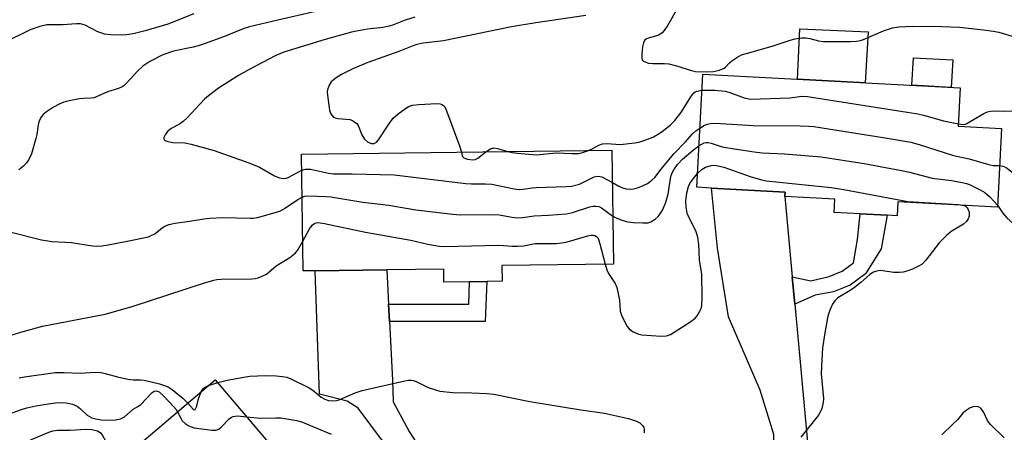
# Model space of a CAD drawing. Units: inches. Extents: x 1315762 to 1321762, y 521448 to 525448.
# Drawn here: x 1320808 to 1321077, y 522193 to 522306 of the extents above; entities that cross this region are included whole.
import ezdxf

# ---------------------------------------------------------------- set-up
doc = ezdxf.new("R2010")
doc.units = ezdxf.units.IN
doc.header["$MEASUREMENT"] = 0
for name, color, linetype in [('BLDG-Footprint', 5, 'Continuous'), ('CULTRL-Pad', 6, 'Continuous'), ('TRANS-Driveway', 251, 'Continuous'), ('TRANS-Non Street Sidewalk', 7, 'Continuous'), ('Undefined', 1, 'Continuous')]:
    doc.layers.add(name, color=color, linetype=linetype)

msp = doc.modelspace()

# ---------------------------------------------------------------- linework, layer by layer
at = {"layer": 'BLDG-Footprint'}
for points, elevation in [([(1321075.76, 522276.02), (1321074.62, 522254.59), (1321047.53, 522256.03), (1321047.33, 522252.25), (1321044.6, 522252.4), (1321037.26, 522252.79), (1321030.09, 522253.17), (1321030.28, 522256.75), (1321016.67, 522257.47), (1321016.73, 522258.73), (1320996.73, 522259.8), (1320992.68, 522260.01), (1320994.32, 522290.85), (1321064.51, 522287.11), (1321063.95, 522276.65)], 408.33), ([(1320939.57, 522238.71), (1320939.63, 522234.41), (1320935.45, 522234.35), (1320930.75, 522234.29), (1320923.75, 522234.2), (1320923.7, 522237.75), (1320908.14, 522237.55), (1320888.61, 522237.29), (1320885.37, 522237.25), (1320884.96, 522269.01), (1320969.56, 522270.11), (1320969.96, 522239.11)], 409.81), ([(1320830.28, 522141.58), (1320828.02, 522139.66), (1320808.52, 522162.61), (1320861.42, 522207.58), (1320880.92, 522184.62), (1320866.33, 522172.22), (1320862.18, 522168.69), (1320846.03, 522154.97)], 419.1)]:
    msp.add_lwpolyline(points, close=True, dxfattribs=dict(at, elevation=elevation))
at = {"layer": 'CULTRL-Pad'}
for points in [[(1321039.42, 522302.35), (1321038.54, 522288.49), (1321020.1, 522289.47), (1321020.79, 522303.21)], [(1321062.44, 522294.75), (1321062.04, 522287.24), (1321051.33, 522287.81), (1321051.73, 522295.32)]]:
    msp.add_lwpolyline(points, close=True, dxfattribs=at)
at = {"layer": 'TRANS-Driveway'}
for points in [[(1321018.71, 522235.6), (1321019.4, 522228.17), (1321022.9, 522190.61), (1321024.01, 522177.68), (1321026.44, 522173.88), (1321028.79, 522171.84), (1321020.88, 522172.33), (1321013.42, 522172.23), (1321008.1, 522171.83), (1321012.09, 522176.53), (1321013.5, 522183.57), (1321013.69, 522192.64), (1321010, 522204.77), (1321001.33, 522224.68), (1320998.37, 522243.41), (1320996.73, 522259.8), (1321016.73, 522258.73), (1321016.67, 522257.47)], [(1320908.63, 522228.13), (1320908.88, 522223.44), (1320909.72, 522207.45), (1320909.94, 522201.54), (1320914.28, 522193.52), (1320936.19, 522159.55), (1320940.76, 522156.13), (1320947.23, 522154.53), (1320943.45, 522152.99), (1320930.46, 522146.01), (1320926.65, 522143.4), (1320927.67, 522151.49), (1320926.68, 522156.47), (1320907.03, 522190.97), (1320900.36, 522199.85), (1320897.37, 522201.75), (1320889.79, 522203.61), (1320888.61, 522237.29), (1320908.14, 522237.55)]]:
    msp.add_lwpolyline(points, close=True, dxfattribs=at)
at = {"layer": 'TRANS-Non Street Sidewalk'}
for points in [[(1321019.4, 522228.17), (1321018.71, 522235.6), (1321023.77, 522234.5), (1321028.78, 522235.72), (1321032.31, 522237.14), (1321035.4, 522239.45), (1321036.47, 522245.82), (1321037.26, 522252.79), (1321044.6, 522252.4), (1321042.98, 522243.29), (1321038.65, 522236.45), (1321034.47, 522233.32), (1321029.97, 522231.5), (1321024.93, 522230.67)], [(1320908.88, 522223.44), (1320908.63, 522228.13), (1320930.5, 522228.18), (1320930.75, 522234.29), (1320935.45, 522234.35), (1320935.02, 522223.49)]]:
    msp.add_lwpolyline(points, close=True, dxfattribs=at)
at = {"layer": 'Undefined'}
msp.add_line((1320859.57, 522206.01, 414), (1320862.07, 522206.81, 414), dxfattribs=at)
for points, elevation in [([(1320987.43, 522308.78), (1320984.83, 522304.19), (1320983.81, 522302.72), (1320983.21, 522302.1), (1320982.3, 522301.5), (1320981.46, 522301.2), (1320979.45, 522300.67), (1320978.94, 522300.44), (1320978.47, 522300.05), (1320978.15, 522299.36), (1320977.92, 522298.26), (1320977.67, 522296.25), (1320977.66, 522295.18), (1320977.81, 522294.74), (1320978.11, 522294.41), (1320978.76, 522294.07), (1320979.52, 522293.85), (1320980.67, 522293.75), (1320983.87, 522293.77), (1320985.02, 522293.64), (1320987.55, 522293.03), (1320990.9, 522291.89), (1320992.32, 522291.55), (1320995.22, 522291.45), (1320997.27, 522291.6), (1320998.9, 522291.93), (1321000.1, 522292.43), (1321000.51, 522292.74), (1321001.6, 522293.94), (1321002.23, 522294.48), (1321003.61, 522295.42), (1321004.86, 522296.06), (1321006.55, 522296.59), (1321013.26, 522298.42), (1321018.18, 522300.11), (1321019.53, 522300.49), (1321021.19, 522300.74), (1321022.38, 522300.75), (1321023.46, 522300.55), (1321025.86, 522299.94), (1321027.25, 522299.77), (1321034.49, 522299.71), (1321036.2, 522299.8), (1321037.3, 522299.98), (1321038.13, 522300.25), (1321043.59, 522302.6), (1321046.04, 522303.43), (1321047.74, 522303.74), (1321051.58, 522303.92), (1321059.49, 522303.84), (1321064.28, 522303.67), (1321070.85, 522302.93), (1321073.44, 522302.56), (1321075.06, 522302.24), (1321078.68, 522301.17)], 404), ([(1320855.6, 522307.23), (1320848.48, 522304.5), (1320842.26, 522302.65), (1320839.04, 522301.85), (1320837.29, 522301.58), (1320835.82, 522301.47), (1320832.95, 522301.59), (1320831.25, 522301.77), (1320830.44, 522301.99), (1320829.41, 522302.41), (1320825.93, 522304.23), (1320824.64, 522304.52), (1320823.55, 522304.55), (1320819.89, 522304.24), (1320815.52, 522304.25), (1320813.62, 522303.8), (1320810.95, 522302.89), (1320804.1, 522299.54)], 412), ([(1320888.72, 522307.88), (1320878.48, 522305.59), (1320870.77, 522303.75), (1320869.01, 522303.16), (1320863.97, 522301.12), (1320857.37, 522298.77), (1320855.42, 522298.22), (1320850.03, 522297.1), (1320847.08, 522296.1), (1320843.54, 522294.27), (1320841.69, 522293.03), (1320840.27, 522291.71), (1320837.16, 522288.26), (1320836.52, 522287.68), (1320836.06, 522287.38), (1320835.03, 522286.97), (1320832.06, 522286.05), (1320829.36, 522284.8), (1320828.36, 522284.42), (1320827.54, 522284.28), (1320825.51, 522284.22), (1320824.37, 522284.11), (1320821.54, 522283.58), (1320820.16, 522283.22), (1320818.84, 522282.66), (1320817.31, 522281.84), (1320815.39, 522280.58), (1320814.51, 522279.87), (1320813.85, 522279.05), (1320813.29, 522277.87), (1320813.1, 522277.03), (1320812.76, 522274.42), (1320812.51, 522273.3), (1320811.28, 522269.17), (1320810.62, 522267.61), (1320809.99, 522266.7), (1320809.26, 522265.87), (1320807.88, 522264.8)], 410), ([(1320915.77, 522306.36), (1320913.22, 522305.58), (1320909.98, 522304.28), (1320908.85, 522303.9), (1320907.11, 522303.51), (1320902.87, 522303.08), (1320899.93, 522302.58), (1320898.56, 522302.27), (1320891.33, 522300.27), (1320880.13, 522296.81), (1320877.89, 522295.89), (1320870.69, 522292.14), (1320867.7, 522290.44), (1320862.3, 522287), (1320859.54, 522284.91), (1320858.46, 522283.99), (1320853.72, 522278.93), (1320852.65, 522277.9), (1320851.68, 522277.23), (1320849.43, 522276), (1320848.52, 522275.32), (1320847.8, 522274.45), (1320847.41, 522273.59), (1320847.4, 522273.22), (1320847.58, 522272.9), (1320847.96, 522272.66), (1320848.46, 522272.48), (1320849.88, 522272.23), (1320853.08, 522272.12), (1320854.82, 522271.78), (1320861.14, 522270), (1320870.57, 522266.72), (1320872.2, 522266.08), (1320873.51, 522265.46), (1320877.6, 522263.1), (1320878.92, 522262.57), (1320879.97, 522262.45), (1320880.74, 522262.54), (1320881.24, 522262.69), (1320885.01, 522264.72)], 408), ([(1320962.41, 522306.83), (1320948.81, 522304.81), (1320942.14, 522303.71), (1320923.61, 522299.93), (1320918.07, 522299.26), (1320916.38, 522298.93), (1320915.05, 522298.47), (1320911.46, 522296.97), (1320903, 522294.02), (1320898.87, 522292.26), (1320895.78, 522290.73), (1320894.34, 522289.83), (1320893.05, 522288.77), (1320892.46, 522287.88), (1320892.02, 522286.6), (1320891.95, 522286.04), (1320891.99, 522285.16), (1320892.59, 522281.01), (1320892.85, 522280.19), (1320893.12, 522279.72), (1320893.67, 522279.16), (1320894.13, 522278.92), (1320894.93, 522278.74), (1320898.08, 522278.45), (1320898.83, 522278.17), (1320899.5, 522277.77), (1320900.08, 522277.27), (1320900.39, 522276.85), (1320901.4, 522274.28), (1320902.1, 522273.1), (1320902.89, 522272.36), (1320903.93, 522271.92), (1320904.69, 522271.91), (1320905.34, 522272.31), (1320905.87, 522272.97), (1320908.87, 522277.45), (1320909.91, 522278.81), (1320911.31, 522280.05), (1320912.93, 522281.25), (1320914.11, 522282.02), (1320915.16, 522282.4), (1320916.88, 522282.57), (1320921.85, 522282.84), (1320922.68, 522282.77), (1320923.18, 522282.6), (1320923.62, 522282.31), (1320923.98, 522281.91), (1320924.49, 522280.88), (1320927.97, 522271.31), (1320928.52, 522269.57)], 406), ([(1320963.13, 522270.02), (1320964.18, 522270.51), (1320965.95, 522271.51), (1320967.01, 522271.86), (1320968.12, 522271.95), (1320971.75, 522271.69), (1320975.75, 522272.12), (1320976.87, 522272.34), (1320978.22, 522272.73), (1320979.82, 522273.29), (1320980.88, 522273.79), (1320982.44, 522274.67), (1320983.63, 522275.47), (1320985.47, 522277.05), (1320986.65, 522278.24), (1320988.32, 522280.31), (1320991.22, 522284.91), (1320991.89, 522285.77), (1320992.27, 522286.05), (1320992.77, 522286.25), (1320994.09, 522286.47)], 406), ([(1320994.09, 522286.47), (1320997.62, 522286.51), (1321000.39, 522286.18), (1321001.73, 522285.83), (1321005.64, 522284.35), (1321007.3, 522284.06), (1321018.13, 522284.42), (1321021.36, 522284.81), (1321022.82, 522284.73), (1321052.93, 522280.07), (1321054.53, 522279.7), (1321059.95, 522278.13), (1321063.99, 522277.3)], 406), ([(1321063.99, 522277.3), (1321065.27, 522277.15), (1321065.8, 522277.2), (1321066.16, 522277.33), (1321070.91, 522280.14), (1321071.95, 522280.6), (1321072.77, 522280.79), (1321073.62, 522280.84), (1321076.57, 522280.72), (1321085.11, 522280.9), (1321086.27, 522280.79), (1321087.64, 522280.36), (1321089.14, 522279.46), (1321093.43, 522276.29), (1321097.96, 522272.71), (1321099.25, 522271.54), (1321101.82, 522268.69), (1321102.71, 522267.54), (1321103.07, 522266.76), (1321104.14, 522262.23), (1321104.4, 522261.44), (1321104.65, 522260.94)], 406), ([(1320993.54, 522276.16), (1320994.8, 522276.9), (1320995.57, 522277.23), (1320996.35, 522277.39), (1320997.7, 522277.48), (1320999.12, 522277.44), (1321008.04, 522276.85), (1321020.87, 522276.73), (1321023.2, 522276.67), (1321024.58, 522276.54), (1321044.08, 522273.48), (1321051.05, 522272.28), (1321053.32, 522271.67), (1321062.67, 522268.66), (1321066.91, 522267.75), (1321072.58, 522266.12), (1321073.43, 522265.99), (1321075.22, 522265.92)], 408), ([(1320969.67, 522261.31), (1320971.42, 522260.33), (1320972.41, 522259.87), (1320973.47, 522259.61), (1320974.57, 522259.51), (1320975.39, 522259.56), (1320976.52, 522259.85), (1320977.9, 522260.39), (1320979.22, 522261.05), (1320980.42, 522261.92), (1320981.26, 522262.71), (1320982.98, 522264.95), (1320986.43, 522269.09), (1320989.61, 522272.39), (1320991.54, 522274.61), (1320992.38, 522275.37), (1320993.54, 522276.16)], 408), ([(1320969.79, 522252.19), (1320970.91, 522251.58), (1320972.56, 522250.93), (1320973.9, 522250.6), (1320975.33, 522250.44), (1320977.96, 522250.31), (1320979.39, 522250.34), (1320980.18, 522250.56), (1320981.34, 522251.32), (1320982.19, 522252.08), (1320982.74, 522252.74), (1320983.31, 522253.78), (1320984.17, 522255.69), (1320984.86, 522258.15), (1320985.64, 522262.94), (1320985.99, 522264), (1320986.39, 522264.78), (1320987.41, 522266.24), (1320988.83, 522267.69), (1320991.78, 522270.21), (1320993.28, 522271.34)], 410), ([(1320993.28, 522271.34), (1320994.7, 522272.09), (1320995.22, 522272.22), (1320995.75, 522272.22), (1320996.59, 522272.05), (1320998.82, 522271.27), (1320999.96, 522270.96), (1321008.34, 522269.66), (1321010.51, 522269.44), (1321016.55, 522269.1), (1321026.63, 522268.31), (1321038.29, 522266.46), (1321048.49, 522264.59), (1321050.7, 522264.14), (1321056.89, 522262.54), (1321062.1, 522261.87), (1321065.05, 522261.36), (1321066.2, 522261.07), (1321067.02, 522260.75), (1321069.92, 522259.31), (1321071.19, 522258.59), (1321072.54, 522257.44), (1321073.79, 522256.16), (1321074.65, 522255.15)], 410), ([(1320928.52, 522269.57), (1320928.76, 522268.61), (1320928.85, 522268.4), (1320929.16, 522268.06), (1320929.6, 522267.83), (1320930.13, 522267.68), (1320931.57, 522267.53), (1320932.32, 522267.62), (1320932.99, 522267.92), (1320935.16, 522269.66)], 406), ([(1320935.16, 522269.66), (1320936.41, 522270.53), (1320937.33, 522270.74), (1320938.34, 522270.6), (1320941.2, 522269.74)], 406), ([(1320941.2, 522269.74), (1320942.37, 522269.47), (1320943.8, 522269.29), (1320949, 522268.9), (1320954.33, 522269.41), (1320958.67, 522269.22), (1320960.39, 522269.24), (1320961.51, 522269.46), (1320963.13, 522270.02)], 406), ([(1320992.88, 522263.75), (1320994.11, 522264.93), (1320995.04, 522265.48), (1320996.63, 522265.94), (1320997.17, 522266), (1320998.04, 522265.95), (1321000.06, 522265.53), (1321007.25, 522262.97), (1321010.01, 522262.14), (1321011.59, 522261.81), (1321029.28, 522260), (1321032.81, 522259.42), (1321050.17, 522256.11), (1321063.9, 522255.31), (1321065.44, 522255.08)], 412), ([(1321075.22, 522265.92), (1321076.13, 522265.8), (1321077, 522265.45), (1321079.06, 522263.89), (1321080.74, 522262.85), (1321086.29, 522259.94), (1321090.53, 522257.87), (1321092.25, 522256.89), (1321093.46, 522256.15), (1321094.36, 522255.49), (1321095.78, 522253.86), (1321096.36, 522253.43), (1321096.79, 522253.31), (1321097.23, 522253.36), (1321098.66, 522253.94), (1321099.44, 522254.1), (1321100.19, 522254), (1321100.86, 522253.71)], 408), ([(1320885.01, 522264.72), (1320886.05, 522264.97), (1320887.4, 522264.96), (1320892.31, 522263.82), (1320893.66, 522263.65), (1320898.74, 522263.7), (1320910.17, 522263.42), (1320929.74, 522261.02), (1320931.23, 522260.95), (1320935.09, 522260.96), (1320936.85, 522260.87), (1320942.92, 522259.64), (1320944.31, 522259.45), (1320945.39, 522259.49), (1320947.76, 522259.89), (1320948.92, 522260), (1320957.1, 522260.19), (1320958.55, 522260.3), (1320959.62, 522260.55), (1320960.67, 522260.91), (1320963.95, 522262.52), (1320964.74, 522262.83), (1320965.55, 522263.02), (1320966.29, 522262.98), (1320966.83, 522262.82), (1320969.67, 522261.31)], 408), ([(1320967.69, 522239.08), (1320968.19, 522237.55), (1320968.65, 522236.51), (1320970.39, 522233.8), (1320970.86, 522232.74), (1320971.28, 522231), (1320971.6, 522229.23), (1320971.82, 522226.27), (1320972.17, 522225.18), (1320973.13, 522223.07), (1320973.69, 522222.07), (1320974.22, 522221.43), (1320975.33, 522220.63), (1320976.58, 522220.05), (1320977.72, 522219.84), (1320982.98, 522219.47), (1320984.41, 522219.59), (1320985.5, 522219.94), (1320986.54, 522220.5), (1320991.1, 522223.41), (1320992.26, 522224.32), (1320992.78, 522224.99), (1320993.5, 522226.24), (1320993.86, 522227.01), (1320994.09, 522227.83), (1320994.18, 522229.87), (1320994.04, 522236.36), (1320993.41, 522240.28), (1320993.27, 522244.42), (1320992.93, 522246.47), (1320992.42, 522248.13), (1320990.54, 522251.92), (1320990.1, 522252.99), (1320989.8, 522254.61), (1320989.73, 522256.27), (1320989.93, 522258.49), (1320990.42, 522260.26), (1320990.8, 522261.04), (1320991.4, 522261.99), (1320992.88, 522263.75)], 412), ([(1320885.11, 522257.36), (1320885.81, 522257.62), (1320886.61, 522257.73), (1320891.52, 522257.55), (1320892.92, 522257.39), (1320901.67, 522255.95), (1320908.76, 522255.13), (1320916.08, 522253.89), (1320926.13, 522252.65), (1320928.21, 522252.55), (1320937.42, 522252.61), (1320938.85, 522252.48), (1320942.35, 522251.87), (1320943.81, 522251.71), (1320945.27, 522251.75), (1320948.32, 522252.25), (1320952.25, 522252.38), (1320957.13, 522252.8), (1320958.81, 522253.19), (1320963.49, 522254.71), (1320964.34, 522254.87), (1320965.21, 522254.91), (1320966.05, 522254.78), (1320966.74, 522254.45), (1320969.79, 522252.19)], 410), ([(1320805.37, 522247.89), (1320814.05, 522245.67), (1320816.89, 522245.29), (1320822.23, 522244.93), (1320827.94, 522244.07), (1320829.09, 522244.02), (1320830.52, 522244.07), (1320832.23, 522244.32), (1320837.36, 522245.31), (1320843.18, 522246.54), (1320843.97, 522246.84), (1320844.89, 522247.36), (1320846.96, 522249), (1320847.67, 522249.46), (1320848.74, 522249.87), (1320850.44, 522250.27), (1320854.39, 522250.77), (1320858.28, 522251.42), (1320859.96, 522251.62), (1320863.5, 522251.75), (1320870.9, 522251.59), (1320871.75, 522251.64), (1320872.89, 522251.83), (1320878.98, 522253.54), (1320880.26, 522254.25), (1320883.95, 522256.72), (1320885.11, 522257.36)], 410), ([(1321065.44, 522255.08), (1321065.94, 522254.86), (1321066.4, 522254.45), (1321066.66, 522253.99), (1321066.91, 522253.2), (1321066.98, 522252.66), (1321066.93, 522252.13), (1321066.67, 522251.38), (1321066.25, 522250.69), (1321065.41, 522249.94), (1321062.06, 522248), (1321060.73, 522246.92), (1321058.78, 522244.86), (1321055.13, 522240.13), (1321054.09, 522239.11), (1321053.09, 522238.49), (1321051.48, 522237.7), (1321049.96, 522237.14), (1321048.94, 522236.88), (1321047.82, 522236.8), (1321046.41, 522236.83), (1321042.79, 522237.31), (1321041.63, 522237.18), (1321040.82, 522236.91), (1321039.87, 522236.25), (1321037.43, 522234.04), (1321035.68, 522232.67), (1321034.53, 522231.89), (1321031.11, 522229.88), (1321030.39, 522229.21), (1321029.77, 522228.35), (1321028.93, 522226.51), (1321028.39, 522224.86), (1321027.64, 522220.92), (1321026.99, 522216.25), (1321026.67, 522211.24), (1321026.61, 522209.17), (1321027.22, 522202.51), (1321027.12, 522201.37), (1321026.74, 522199.71), (1321026.45, 522198.92), (1321025.82, 522197.93), (1321021.04, 522191.95)], 412), ([(1321074.65, 522255.15), (1321076.12, 522252.98), (1321077.21, 522251.66), (1321081.81, 522247.53), (1321084.02, 522245.14), (1321084.94, 522244.49), (1321085.71, 522244.22), (1321087.13, 522244.2), (1321088.88, 522244.4), (1321091.19, 522244.85), (1321092.13, 522244.92), (1321093.81, 522244.65), (1321095.77, 522244.03)], 410), ([(1320885.27, 522245.31), (1320887.04, 522248.51), (1320887.85, 522249.69), (1320888.46, 522250.17), (1320888.93, 522250.34), (1320889.45, 522250.41), (1320891.2, 522250.19), (1320902.37, 522247.83), (1320914.74, 522245.64), (1320919.33, 522244.51), (1320922.44, 522244.01), (1320923.88, 522243.87), (1320938.63, 522244.21), (1320940.02, 522244.18), (1320942.35, 522243.96), (1320943.81, 522243.94), (1320945.56, 522244.06), (1320947.69, 522244.53), (1320948.62, 522244.66), (1320954.43, 522244.67), (1320957.08, 522245.06), (1320963.02, 522246.82), (1320963.86, 522246.99), (1320964.4, 522247), (1320964.89, 522246.87), (1320965.33, 522246.62), (1320965.67, 522246.24), (1320965.91, 522245.76), (1320966.26, 522244.65), (1320967.69, 522239.08)], 412), ([(1320798.9, 522217.61), (1320808.36, 522220.56), (1320814.27, 522222.17), (1320831.39, 522225.47), (1320838.74, 522227.53), (1320858.17, 522233.93), (1320860.98, 522234.75), (1320861.84, 522234.92), (1320863, 522235.01), (1320871.41, 522235.04), (1320872.26, 522235.13), (1320873.06, 522235.35), (1320874.37, 522235.85), (1320875.35, 522236.38), (1320878.01, 522238.64), (1320881.74, 522240.92), (1320882.68, 522241.59), (1320883.31, 522242.16), (1320883.83, 522242.81), (1320885.27, 522245.31)], 412), ([(1320807.95, 522208.08), (1320809.36, 522208.36), (1320817.8, 522209.52), (1320820.18, 522209.55), (1320824.7, 522209.39), (1320828.57, 522209.62), (1320830.28, 522209.57), (1320831.42, 522209.32), (1320834.79, 522208.36), (1320837.58, 522207.72), (1320838.99, 522207.53), (1320840.99, 522207.59), (1320842.01, 522207.5), (1320846.2, 522206.47), (1320847.28, 522206.14), (1320848.58, 522205.62), (1320849.7, 522204.92), (1320852.69, 522202.43), (1320853.96, 522201.23)], 414), ([(1320862.07, 522206.81), (1320864.69, 522207.48), (1320869.18, 522208.31), (1320870.86, 522208.55), (1320875.03, 522208.78), (1320877.99, 522208.66), (1320879.76, 522208.49), (1320880.88, 522208.24), (1320881.98, 522207.85), (1320887.02, 522205.35), (1320888.02, 522204.73), (1320890.3, 522202.88), (1320891.26, 522202.27), (1320892.28, 522201.92), (1320893.35, 522201.83), (1320894.43, 522201.93), (1320895.22, 522202.11), (1320899.56, 522204.03), (1320901.45, 522204.64), (1320913.05, 522207.33), (1320914.08, 522207.49), (1320914.85, 522207.51), (1320915.36, 522207.42), (1320916.14, 522207.12), (1320919.49, 522205.47), (1320921.45, 522204.79), (1320922.6, 522204.51), (1320926.14, 522204.15), (1320931.37, 522204.03), (1320935.41, 522203.81), (1320937.39, 522203.61), (1320947.16, 522201.62), (1320961.09, 522199.37), (1320967.55, 522198.49), (1320974.08, 522197.04), (1320976.2, 522196.33), (1320977.17, 522195.8), (1320977.95, 522195), (1320978.2, 522194.53), (1320978.31, 522193.99), (1320978.31, 522193.13)], 414), ([(1320804.73, 522198.14), (1320808.62, 522199.47), (1320810.02, 522199.89), (1320812.48, 522200.45), (1320817.15, 522201.24), (1320818.61, 522201.39), (1320820.79, 522201.33), (1320822.48, 522200.97), (1320823.79, 522200.36), (1320824.71, 522199.68), (1320826.5, 522197.96), (1320827.11, 522197.55), (1320827.78, 522197.23), (1320828.81, 522196.95), (1320830.41, 522196.69), (1320832.8, 522196.56), (1320834.25, 522196.63), (1320835.59, 522196.93), (1320836.67, 522197.51), (1320839.02, 522199.56), (1320840.46, 522200.41), (1320841.09, 522200.88), (1320844.09, 522204.01), (1320844.71, 522204.43), (1320845.29, 522204.55), (1320845.62, 522204.49), (1320846.08, 522204.25), (1320847.38, 522203.09), (1320850.02, 522200.33), (1320850.71, 522199.45), (1320851.09, 522198.8)], 416), ([(1320853.96, 522201.23), (1320855.4, 522199.59), (1320855.66, 522199.42), (1320855.89, 522199.47), (1320856.25, 522200.21), (1320856.93, 522202.62), (1320857.56, 522204.3)], 414), ([(1320857.56, 522204.3), (1320857.88, 522204.89), (1320858.19, 522205.28), (1320858.62, 522205.59), (1320859.57, 522206.01)], 414), ([(1320851.09, 522198.8), (1320851.98, 522197.08), (1320852.42, 522196.41), (1320853.17, 522195.68), (1320854.04, 522195.08), (1320854.81, 522194.75), (1320855.64, 522194.52), (1320860.56, 522193.83), (1320861.66, 522193.85), (1320862.37, 522194.15), (1320863, 522194.67), (1320865.22, 522196.92), (1320865.87, 522197.42), (1320866.3, 522197.61), (1320867.39, 522197.72), (1320870, 522197.47)], 416), ([(1321076.52, 522191.8), (1321072.64, 522195.5), (1321071.97, 522196.44), (1321070.83, 522198.8), (1321070.21, 522199.7), (1321069.83, 522200.03), (1321069.38, 522200.23), (1321068.31, 522200.27), (1321067.24, 522199.96), (1321065.85, 522199.02), (1321065.23, 522198.44), (1321063.72, 522196.69), (1321062.48, 522195.44), (1321059.47, 522192.61)], 410), ([(1320870, 522197.47), (1320873.8, 522197.11), (1320877.88, 522197.22), (1320879.3, 522197.18), (1320883.64, 522196.46), (1320885.21, 522196.07), (1320892.99, 522192.75)], 416), ([(1320807.55, 522189.33), (1320808.96, 522190.14), (1320811.3, 522191.27), (1320816.06, 522193.33), (1320817.14, 522193.69), (1320818.42, 522193.88), (1320821.84, 522193.89), (1320826.13, 522194.14), (1320827.75, 522194.02), (1320829.33, 522193.63), (1320830, 522193.21), (1320830.65, 522192.38), (1320831.46, 522190.92), (1320832.5, 522188.58), (1320833.11, 522187.64), (1320834.43, 522186.48), (1320835.19, 522186.03), (1320835.79, 522185.8)], 418)]:
    msp.add_lwpolyline(points, dxfattribs=dict(at, elevation=elevation))

doc.saveas('drawing.dxf')
